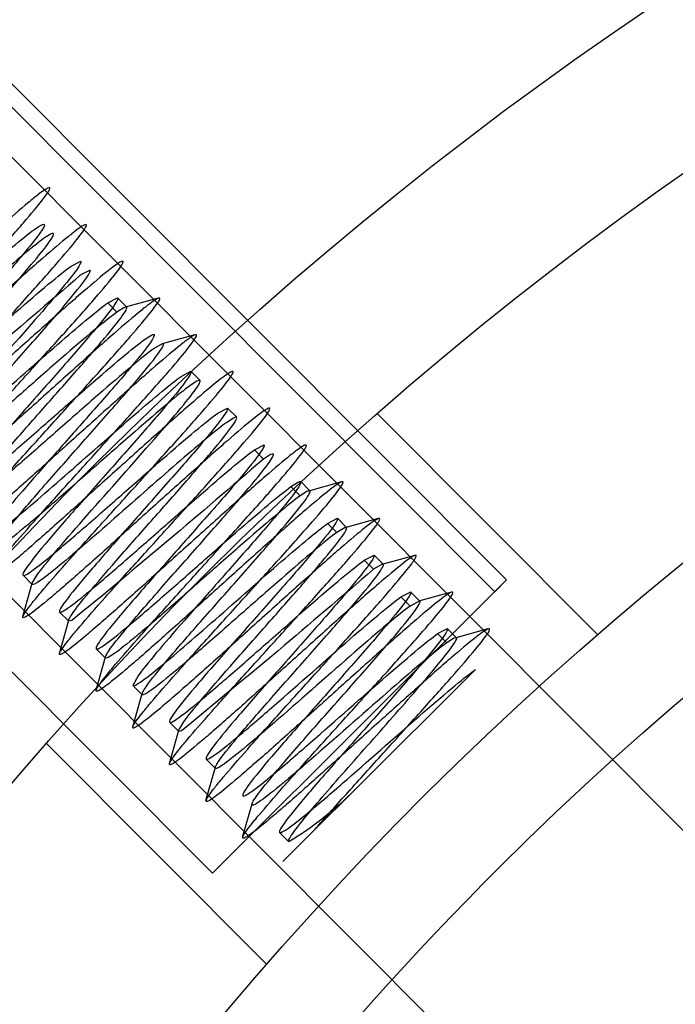
# Model space of a CAD drawing. Units: millimetres. Extents: x 49339 to 70905, y -14600 to 8320.
# Drawn here: x 61058 to 61078, y 64 to 94 of the extents above; entities that cross this region are included whole.
import ezdxf

# ---------------------------------------------------------------- set-up
doc = ezdxf.new("R2010")
doc.units = ezdxf.units.MM
doc.header["$LTSCALE"] = 500
doc.layers.add('Make2D', color=7, linetype='Continuous', true_color=0x000000)

msp = doc.modelspace()

# ---------------------------------------------------------------- linework, layer by layer
at = {"layer": 'Make2D', "color": 18, "lineweight": -3, "true_color": 0x000000}
for p, q in [((61047.3804, 103.0452), (61073.0718, 77.2797)), ((61047.0206, 102.6865), (61072.712, 76.921)), ((61064.0786, 68.3125), (61038.3872, 94.0779)), ((61055.4971, 92.6568), (61233.7227, -86.0824)), ((61059.1206, 87.8555), (61058.9147, 87.7227)), ((61059.1708, 87.8767), (61059.1206, 87.8555)), ((61059.2116, 87.875), (61059.1744, 87.8777)), ((61059.7554, 86.8796), (61060.0522, 87.0319)), ((61060.3351, 86.7537), (61060.0356, 86.5986)), ((61060.3382, 86.7495), (61060.3351, 86.7537)), ((61226.9778, -92.8079), (61048.7522, 85.9313)), ((61060.8763, 85.7555), (61061.176, 85.9103)), ((61061.1761, 85.9104), (61061.4562, 85.6295)), ((61061.4164, 85.6304), (61062.4294, 85.9118)), ((61061.1565, 85.4744), (61060.8763, 85.7555)), ((61061.3629, 85.6076), (61061.1565, 85.4744)), ((61061.4166, 85.6297), (61061.3629, 85.6076)), ((61062.5518, 84.5103), (61063.55, 84.7875)), ((61062.5392, 84.5075), (61062.2775, 84.3502)), ((61062.577, 84.5054), (61062.5392, 84.5075)), ((61063.1181, 83.5072), (61063.4178, 83.6622)), ((61063.4261, 83.6538), (61063.6989, 83.3803)), ((61063.6039, 83.3577), (61063.3987, 83.2258)), ((61063.659, 83.3803), (61063.6039, 83.3577)), ((61064.2387, 82.3834), (61064.5376, 82.5391)), ((61064.5376, 82.5392), (61064.8192, 82.2568)), ((61064.7251, 82.2342), (61064.5195, 82.1017)), ((61064.779, 82.2564), (61064.7251, 82.2342)), ((61069.1176, 82.3695), (61075.8588, 75.6089)), ((61065.3597, 81.2592), (61065.6586, 81.4149)), ((61065.6403, 80.9777), (61065.3597, 81.2592)), ((61065.8505, 81.1136), (61065.6403, 80.9777)), ((61065.9398, 81.1329), (61065.8505, 81.1136)), ((61065.9398, 81.1329), (61065.9145, 81.1378)), ((61066.7613, 79.8535), (61066.4807, 80.1349)), ((61066.7804, 80.2899), (61067.0619, 80.0076)), ((61067.024, 80.0105), (61068.0337, 80.2911)), ((61066.9701, 79.9877), (61066.7613, 79.8535)), ((61067.0241, 80.01), (61066.9701, 79.9877)), ((61067.6015, 79.0108), (61067.9003, 79.1667)), ((61067.8822, 78.7294), (61067.6015, 79.0108)), ((61067.9003, 79.1668), (61068.1723, 78.894)), ((61068.1412, 78.8853), (61069.1544, 79.1668)), ((61068.1416, 78.884), (61067.8822, 78.7294)), ((61068.182, 78.8769), (61068.1416, 78.884)), ((61068.18, 78.8863), (61068.1818, 78.8845)), ((61068.7225, 77.8866), (61069.0212, 78.0426)), ((61069.0213, 78.0426), (61069.3034, 77.7596)), ((61069.2654, 77.7621), (61070.275, 78.0425)), ((61069.003, 77.6053), (61068.7225, 77.8866)), ((61069.2655, 77.7619), (61069.003, 77.6053)), ((61069.2993, 77.7625), (61069.2655, 77.7619)), ((61069.3066, 77.7552), (61069.3045, 77.7584)), ((61058.5554, 77.151), (61058.2838, 77.4234)), ((61058.5633, 77.1792), (61058.7207, 77.4408)), ((61058.2765, 76.158), (61058.5633, 77.1792)), ((61058.5652, 77.1411), (61058.5605, 77.1459)), ((61058.5652, 77.1411), (61058.5633, 77.1792)), ((61073.0719, 77.2798), (61064.4385, 68.6686)), ((61072.712, 76.921), (61073.0719, 77.2798)), ((61069.8435, 76.7624), (61070.1424, 76.9182)), ((61070.1498, 76.9108), (61070.4242, 76.6356)), ((61070.3861, 76.6378), (61071.3956, 76.9182)), ((61070.1239, 76.4812), (61069.8435, 76.7624)), ((61070.4197, 76.6387), (61070.1239, 76.4812)), ((61070.4273, 76.6313), (61070.4241, 76.6356)), ((61059.6763, 76.0269), (61059.4047, 76.2992)), ((61059.3974, 75.0338), (61059.684, 76.0546)), ((61059.6862, 76.017), (61059.6817, 76.0215)), ((61059.6862, 76.017), (61059.6831, 76.0212)), ((61059.7763, 76.0361), (61059.6862, 76.017)), ((61070.9645, 75.6382), (61071.2635, 75.7938)), ((61071.2448, 75.3571), (61070.9645, 75.6382)), ((61071.2703, 75.7871), (61071.5445, 75.5121)), ((61071.5053, 75.5132), (61072.5163, 75.794)), ((61071.4529, 75.4913), (61071.2448, 75.3571)), ((61071.5054, 75.5131), (61071.4529, 75.4913)), ((61071.5387, 75.5142), (61071.5054, 75.5131)), ((61071.5468, 75.5065), (61071.5054, 75.5131)), ((61060.7972, 74.9027), (61060.5257, 75.1751)), ((61060.5182, 73.9094), (61060.8051, 74.9307)), ((61060.8071, 74.8928), (61060.8022, 74.8977)), ((61060.8023, 74.9023), (61060.8054, 74.9306)), ((61060.8071, 74.8928), (61060.8041, 74.8969)), ((61072.091, 74.5084), (61068.4304, 70.8583)), ((61072.0854, 74.514), (61072.1252, 74.5425)), ((61061.803, 74.3496), (61061.6466, 74.0509)), ((61061.6391, 72.7852), (61061.926, 73.8066)), ((61061.9181, 73.7786), (61061.6466, 74.0509)), ((61061.923, 73.7795), (61061.9263, 73.8065)), ((61061.928, 73.7687), (61061.9228, 73.7739)), ((61061.928, 73.7687), (61061.9251, 73.7728)), ((61063.0489, 72.6446), (61062.7675, 72.9268)), ((61063.047, 72.6825), (61063.2043, 72.9443)), ((61062.76, 71.6609), (61063.0469, 72.6825)), ((61063.0489, 72.6446), (61063.047, 72.6825)), ((61063.1354, 72.6634), (61063.0489, 72.6446)), ((61065.7415, 65.5207), (61059.0003, 72.2813)), ((61064.1656, 71.5247), (61063.8884, 71.8026)), ((61063.8808, 70.5366), (61064.1678, 71.5583)), ((61064.1669, 71.5245), (61064.1681, 71.5582)), ((61064.1698, 71.5204), (61064.1669, 71.5245)), ((61068.4304, 70.8583), (61067.1945, 69.6265)), ((61065.0017, 69.4123), (61065.2887, 70.4341)), ((61065.2907, 70.3963), (61065.2878, 70.4003)), ((61066.2282, 68.6645), (61067.1931, 69.628)), ((61066.4018, 69.282), (61066.1302, 69.5543)), ((61064.4385, 68.6686), (61064.0786, 68.3125))]:
    msp.add_line(p, q, dxfattribs=at)
at = {"layer": 'Make2D', "color": 18, "lineweight": -3, "true_color": 0x000000, "extrusion": (0, 0, -1)}
for centre, radius, start, end in [((-61141.2374, -0.0755), 203.2, 0.082437, 180.082437), ((-61141.2374, -0.0755), 136.525, 0.082437, 180.082437), ((-61141.2374, -0.0755), 127, 0.082437, 180.082437), ((-61141.2374, -0.0755), 109.5375, 45.082437, 225.082437), ((-61141.2374, -0.0755), 114.3, 0.082437, 90.082437), ((-61141.2374, -0.0755), 100.0125, 45.082437, 225.082437), ((-61141.2374, -0.0755), 96.8375, 45.082437, 135.082437), ((-60867.7507, 308.9108), 293.9323, 229.142429, 230.637672), ((-60867.7178, 309.8906), 302.6126, 229.152671, 230.604637), ((-61141.2374, -0.0755), 109.5375, 225.082437, 45.082437), ((-60864.8003, 314.1098), 312.463, 229.19202, 230.598757), ((-61061.1815, 77.9894), 10.1686, 224.53073, 239.03267), ((-61141.2374, -0.0755), 100.0125, 225.082437, 45.082437), ((-61141.2374, -0.0755), 96.8375, 18.6165, 45.082437)]:
    msp.add_arc(centre, radius, start, end, dxfattribs=at)
at = {"layer": 'Make2D', "color": 18, "lineweight": -3, "true_color": 0x000000}
for points, knots in [([(61059.0691, 89.2747), (61059.044, 89.2678), (61058.9639, 89.2258), (61058.7549, 89.0751), (61058.3464, 88.7466), (61057.7849, 88.2654), (61057.0959, 87.6572), (61056.3461, 86.9885), (61055.5428, 86.2662), (61054.7249, 85.5296), (61053.9371, 84.8229), (61053.0288, 84.0155), (61052.1738, 83.2813), (61051.6416, 82.8688), (61051.5401, 82.8465), (61051.5526, 82.8984)], [13.0993074, 13.0993074, 13.0993074, 13.0993074, 13.12213522, 13.14688416, 13.17163449, 13.22116986, 13.24591579, 13.27067052, 13.32020343, 13.34494801, 13.36970739, 13.41923603, 13.46874489, 13.51826788, 13.56778273, 13.56778273, 13.56778273, 13.56778273]), ([(61052.6746, 81.7783), (61052.6893, 81.83), (61052.8343, 82.0508), (61053.3972, 82.728), (61054.2567, 83.7031), (61055.3019, 84.8636), (61056.4196, 86.0963), (61057.467, 87.2588), (61058.3454, 88.253), (61058.8302, 88.8348), (61059.0497, 89.1325), (61059.1197, 89.2631), (61059.0984, 89.2827), (61059.0691, 89.2747)], [12.63005746, 12.63005746, 12.63005746, 12.63005746, 12.67646893, 12.72598789, 12.77550051, 12.82502564, 12.87453259, 12.92406294, 12.97356551, 13.02309954, 13.04785263, 13.07259946, 13.0993074, 13.0993074, 13.0993074, 13.0993074]), ([(61060.1905, 88.1509), (61060.1673, 88.1445), (61060.092, 88.1059), (61059.8954, 87.966), (61059.4949, 87.6456), (61058.9405, 87.1714), (61058.2569, 86.5687), (61057.5106, 85.9034), (61056.709, 85.1828), (61055.891, 84.4461), (61055.0995, 83.7357), (61054.3722, 83.0891), (61053.7498, 82.5475), (61053.2316, 82.1096), (61052.7756, 81.7533), (61052.6646, 81.7215), (61052.6724, 81.7687)], [12.16021267, 12.16021267, 12.16021267, 12.16021267, 12.18130338, 12.20605371, 12.23080265, 12.2803384, 12.30508524, 12.32983833, 12.37937236, 12.4041172, 12.42887493, 12.47840528, 12.50314996, 12.52791223, 12.57743736, 12.62694998, 12.62694998, 12.62694998, 12.62694998]), ([(61052.6792, 83.0441), (61052.7018, 83.0212), (61052.7923, 83.0658), (61053.2779, 83.411), (61053.8851, 83.9228), (61054.9838, 84.8781), (61055.3792, 85.2255), (61056.172, 85.9224), (61056.5676, 86.2701), (61057.6767, 87.2356), (61058.2955, 87.7593), (61058.6344, 88.0038)], [5.2253906, 5.2253906, 5.2253906, 5.2253906, 5.3795428, 5.3795428, 5.6959929, 5.6959929, 5.854218, 5.854218, 6.012443, 6.012443, 6.3288931, 6.3288931, 6.3288931, 6.3288931]), ([(61058.6344, 88.0038), (61058.9734, 88.2482), (61059.0289, 88.2102), (61058.6787, 87.7211), (61058.4953, 87.4916), (61058.0203, 86.9247), (61057.7292, 86.5877), (61056.7703, 85.4918), (61056.0159, 84.6464), (61054.7251, 83.1727), (61054.1989, 82.5547), (61053.8276, 82.0433), (61053.7763, 81.9442), (61053.8001, 81.92)], [6.3288931, 6.3288931, 6.3288931, 6.3288931, 6.645342, 6.645342, 6.8035664, 6.8035664, 6.9617908, 6.9617908, 7.2782396, 7.2782396, 7.5946884, 7.5946884, 7.7569618, 7.7569618, 7.7569618, 7.7569618]), ([(61053.7954, 80.6541), (61053.8095, 80.7036), (61053.9472, 80.9158), (61054.4911, 81.5724), (61055.3414, 82.5385), (61056.3811, 83.6933), (61057.4995, 84.9269), (61058.552, 86.0945), (61059.4388, 87.0971), (61060.0332, 87.8078), (61060.2507, 88.1263), (61060.2218, 88.1595), (61060.1905, 88.1509)], [11.69106093, 11.69106093, 11.69106093, 11.69106093, 11.73563848, 11.78515514, 11.83466999, 11.88419298, 11.93370184, 11.98323048, 12.03273443, 12.08226735, 12.13176801, 12.16021267, 12.16021267, 12.16021267, 12.16021267]), ([(61058.9147, 87.7227), (61058.5757, 87.4782), (61057.9565, 86.954), (61056.8477, 85.9883), (61056.4522, 85.6405), (61055.6597, 84.9436), (61055.2642, 84.5959), (61054.5326, 83.9595), (61054.1946, 83.6691), (61053.6257, 83.1954), (61053.3959, 83.0127), (61053.0739, 82.7836), (61052.9834, 82.7389), (61052.9607, 82.7618)], [1.2599419, 1.2599419, 1.2599419, 1.2599419, 1.5763869, 1.5763869, 1.7346094, 1.7346094, 1.8928319, 1.8928319, 2.0510544, 2.0510544, 2.2092768, 2.2092768, 2.3634404, 2.3634404, 2.3634404, 2.3634404]), ([(61054.2369, 81.9375), (61054.4825, 82.2755), (61055.0084, 82.8932), (61056.2979, 84.3657), (61057.0529, 85.212), (61058.3308, 86.6731), (61058.8452, 87.2796), (61059.1896, 87.762), (61059.2344, 87.8522), (61059.2116, 87.875)], [-0.0058714, -0.0058714, -0.0058714, -0.0058714, 0.3105819, 0.3105819, 0.6270353, 0.6270353, 0.9434886, 0.9434886, 1.0976688, 1.0976688, 1.0976688, 1.0976688]), ([(61061.3112, 87.0266), (61061.29, 87.0207), (61061.2198, 86.9858), (61061.0349, 86.8561), (61060.6426, 86.5438), (61060.0954, 86.0768), (61059.4175, 85.4798), (61058.6749, 84.8182), (61057.8747, 84.099), (61057.0577, 83.3631), (61056.2624, 82.6491), (61055.5315, 81.9988), (61054.9029, 81.4511), (61054.3769, 81.0054), (61053.9103, 80.6386), (61053.7836, 80.595), (61053.7939, 80.6486), (61053.7954, 80.6541)], [11.22122636, 11.22122636, 11.22122636, 11.22122636, 11.24047141, 11.26522324, 11.28997094, 11.33950681, 11.36425475, 11.38900626, 11.43854114, 11.4632865, 11.48804256, 11.53757442, 11.56231894, 11.58707963, 11.63660677, 11.68611726, 11.69106093, 11.69106093, 11.69106093, 11.69106093]), ([(61053.8001, 81.92), (61053.8228, 81.897), (61053.9133, 81.9418), (61054.2355, 82.1708), (61054.4653, 82.3534), (61055.0343, 82.827), (61055.3724, 83.1173), (61056.1042, 83.7536), (61056.4998, 84.1011), (61057.2925, 84.7979), (61057.6881, 85.1457), (61058.797, 86.111), (61059.4164, 86.6351), (61059.7554, 86.8796)], [7.7569618, 7.7569618, 7.7569618, 7.7569618, 7.9111373, 7.9111373, 8.0693617, 8.0693617, 8.2275861, 8.2275861, 8.3858105, 8.3858105, 8.5440349, 8.5440349, 8.8604837, 8.8604837, 8.8604837, 8.8604837]), ([(61054.9163, 79.53), (61054.9297, 79.5773), (61055.06, 79.7805), (61055.5863, 80.4184), (61056.4262, 81.374), (61057.4619, 82.5248), (61058.5783, 83.7563), (61059.4609, 84.7348), (61060.082, 85.433), (61060.6325, 86.0608), (61061.1377, 86.6629), (61061.3708, 86.9984), (61061.3446, 87.0358), (61061.3112, 87.0266)], [10.75211211, 10.75211211, 10.75211211, 10.75211211, 10.79480799, 10.84432239, 10.89383951, 10.94336028, 10.99287119, 11.04239793, 11.06715895, 11.09190348, 11.14143506, 11.19093669, 11.22122636, 11.22122636, 11.22122636, 11.22122636]), ([(61060.0522, 87.0319), (61060.0751, 87.0092), (61060.0302, 86.919), (61059.6857, 86.4367), (61059.1712, 85.8303), (61057.8931, 84.3693), (61057.1381, 83.5231), (61055.8487, 82.0505), (61055.3229, 81.4327), (61055.0776, 81.0944)], [9.0227613, 9.0227613, 9.0227613, 9.0227613, 9.1769459, 9.1769459, 9.4934081, 9.4934081, 9.8098704, 9.8098704, 10.1263326, 10.1263326, 10.1263326, 10.1263326]), ([(61055.2007, 80.5518), (61055.2166, 80.6068), (61055.2838, 80.713), (61055.5524, 81.0728), (61055.7917, 81.3641), (61056.3902, 82.0665), (61056.7491, 82.4772), (61057.5127, 83.3442), (61057.9169, 83.8001), (61058.6879, 84.6746), (61059.0542, 85.0927), (61059.6736, 85.816), (61059.9263, 86.1208), (61060.2643, 86.5634), (61060.3494, 86.701), (61060.3391, 86.7482), (61060.3375, 86.7514), (61060.3351, 86.7537)], [7.4775567, 7.4775567, 7.4775567, 7.4775567, 7.6106515, 7.6106515, 7.7891604, 7.7891604, 7.9676693, 7.9676693, 8.1461783, 8.1461783, 8.3246872, 8.3246872, 8.5031961, 8.5031961, 8.6817051, 8.6817051, 8.6979406, 8.6979406, 8.6979406, 8.6979406]), ([(61062.4321, 85.9024), (61062.4129, 85.8971), (61062.3478, 85.8656), (61062.1742, 85.7458), (61061.7899, 85.4416), (61061.2499, 84.9818), (61060.578, 84.3908), (61059.8402, 83.7338), (61059.0405, 83.0152), (61058.2234, 82.2793), (61057.4274, 81.5644), (61056.6894, 80.9074), (61056.0568, 80.3554), (61055.5223, 79.9014), (61055.046, 79.5246), (61054.9064, 79.4698), (61054.9142, 79.5224), (61054.9163, 79.53)], [10.28226262, 10.28226262, 10.28226262, 10.28226262, 10.29963932, 10.32439273, 10.34913937, 10.39867508, 10.42342428, 10.44817432, 10.4977098, 10.52245589, 10.54721028, 10.59674344, 10.62148805, 10.64624711, 10.6957761, 10.74528457, 10.75211211, 10.75211211, 10.75211211, 10.75211211]), ([(61061.176, 85.9103), (61061.1785, 85.908), (61061.1801, 85.9048), (61061.1904, 85.8575), (61061.1053, 85.72), (61060.7671, 85.2775), (61060.5143, 84.9729), (61059.8947, 84.2499), (61059.5282, 83.8319), (61058.7568, 82.9578), (61058.3525, 82.5021), (61057.5886, 81.6353), (61057.2296, 81.2247), (61056.6308, 80.5225), (61056.3915, 80.2313), (61056.0838, 79.819), (61056.0155, 79.6982), (61056.0419, 79.6717)], [1.4279775, 1.4279775, 1.4279775, 1.4279775, 1.4442131, 1.4442131, 1.6227234, 1.6227234, 1.8012337, 1.8012337, 1.9797439, 1.9797439, 2.1582542, 2.1582542, 2.3367645, 2.3367645, 2.5152748, 2.5152748, 2.6937851, 2.6937851, 2.6937851, 2.6937851]), ([(61056.0372, 78.4054), (61056.05, 78.4509), (61056.1726, 78.6451), (61056.6813, 79.2639), (61057.5102, 80.2085), (61058.5436, 81.3573), (61059.6577, 82.5864), (61060.7208, 83.7647), (61061.6225, 84.7819), (61062.2426, 85.5185), (61062.4906, 85.8704), (61062.4675, 85.9122), (61062.4321, 85.9024)], [9.81296093, 9.81296093, 9.81296093, 9.81296093, 9.85397746, 9.90348965, 9.95300906, 10.00252755, 10.05204061, 10.10156532, 10.15107264, 10.20060267, 10.2501055, 10.28226262, 10.28226262, 10.28226262, 10.28226262]), ([(61054.921, 80.7958), (61054.962, 80.7547), (61055.2336, 80.9438), (61056.1371, 81.6816), (61056.766, 82.2272), (61058.1206, 83.4152), (61058.8418, 84.053), (61060.0739, 85.1187), (61060.5807, 85.5425), (61060.8763, 85.7555)], [0.1622536, 0.1622536, 0.1622536, 0.1622536, 0.4381159, 0.4381159, 0.7139782, 0.7139782, 0.9898406, 0.9898406, 1.2657028, 1.2657028, 1.2657028, 1.2657028]), ([(61056.3209, 79.427), (61056.3338, 79.4744), (61056.3859, 79.5609), (61056.7227, 80.0248), (61057.2476, 80.6416), (61058.2162, 81.7478), (61058.5664, 82.1437), (61059.2647, 82.9336), (61059.6128, 83.3275), (61060.2521, 84.0585), (61060.5429, 84.3952), (61061.0176, 84.9621), (61061.2017, 85.1924), (61061.4636, 85.5592), (61061.4966, 85.6508), (61061.4166, 85.6297)], [4.9458511, 4.9458511, 4.9458511, 4.9458511, 5.0629322, 5.0629322, 5.3793739, 5.3793739, 5.5375947, 5.5375947, 5.6958155, 5.6958155, 5.8540364, 5.8540364, 6.0122572, 6.0122572, 6.2112286, 6.2112286, 6.2112286, 6.2112286]), ([(61061.1565, 85.4744), (61060.8168, 85.2292), (61060.1981, 84.7055), (61059.0904, 83.7408), (61058.6937, 83.3919), (61057.9017, 82.6954), (61057.5072, 82.3486), (61056.7742, 81.711), (61056.4363, 81.4207), (61055.8686, 80.9479), (61055.6377, 80.7643), (61055.3159, 80.5355), (61055.2253, 80.4906), (61055.2026, 80.5135)], [6.3286989, 6.3286989, 6.3286989, 6.3286989, 6.6451383, 6.6451383, 6.8033579, 6.8033579, 6.9615776, 6.9615776, 7.1197973, 7.1197973, 7.278017, 7.278017, 7.432237, 7.432237, 7.432237, 7.432237]), ([(61063.5526, 84.7781), (61063.5355, 84.7733), (61063.4751, 84.7451), (61063.3125, 84.6346), (61062.938, 84.3401), (61062.4027, 83.8852), (61061.7387, 83.3019), (61061.0035, 82.6476), (61060.2064, 81.9316), (61059.3887, 81.1951), (61058.5897, 80.4773), (61057.8507, 79.8189), (61057.2102, 79.2593), (61056.6689, 78.7983), (61056.2804, 78.4896), (61056.0749, 78.3636), (61056.0313, 78.3664), (61056.0345, 78.396), (61056.0372, 78.4054)], [9.34330915, 9.34330915, 9.34330915, 9.34330915, 9.35880712, 9.38356217, 9.40830794, 9.45784321, 9.48259383, 9.50734251, 9.55687831, 9.58162535, 9.60637812, 9.65591234, 9.68065727, 9.70541466, 9.75494533, 9.77968996, 9.80445192, 9.81296093, 9.81296093, 9.81296093, 9.81296093]), ([(61057.1581, 77.2814), (61057.1703, 77.3247), (61057.286, 77.5106), (61057.7765, 78.1097), (61058.5967, 79.0458), (61059.6239, 80.1882), (61060.7371, 81.4164), (61061.8045, 82.5991), (61062.7145, 83.6246), (61063.3459, 84.3724), (61063.6103, 84.742), (61063.5903, 84.7885), (61063.5526, 84.7781)], [8.87395156, 8.87395156, 8.87395156, 8.87395156, 8.91314686, 8.96265693, 9.0121786, 9.0616948, 9.1112101, 9.16073266, 9.21024192, 9.25977019, 9.30927445, 9.34330915, 9.34330915, 9.34330915, 9.34330915]), ([(61061.9972, 84.6313), (61062.3368, 84.8764), (61062.3904, 84.8368), (61062.0425, 84.3497), (61061.8586, 84.1195), (61061.3841, 83.553), (61061.0933, 83.2164), (61060.4544, 82.4859), (61060.1064, 82.0922), (61059.4083, 81.3027), (61059.0582, 80.9069), (61058.09, 79.8013), (61057.5652, 79.1847), (61057.3194, 78.8461)], [3.7973257, 3.7973257, 3.7973257, 3.7973257, 4.1137724, 4.1137724, 4.2719958, 4.2719958, 4.4302192, 4.4302192, 4.5884426, 4.5884426, 4.7466659, 4.7466659, 5.0631127, 5.0631127, 5.0631127, 5.0631127]), ([(61056.0419, 79.6717), (61056.0646, 79.6488), (61056.1553, 79.6937), (61056.4772, 79.9225), (61056.7082, 80.106), (61057.276, 80.5786), (61057.614, 80.8689), (61058.3472, 81.5063), (61058.7417, 81.8529), (61059.534, 82.5493), (61059.9308, 82.8982), (61061.0386, 83.8625), (61061.6574, 84.3862), (61061.9972, 84.6313)], [2.6937314, 2.6937314, 2.6937314, 2.6937314, 2.8479671, 2.8479671, 3.0061935, 3.0061935, 3.16442, 3.16442, 3.3226464, 3.3226464, 3.4808728, 3.4808728, 3.7973257, 3.7973257, 3.7973257, 3.7973257]), ([(61062.2775, 84.3502), (61061.9384, 84.1055), (61061.3193, 83.5816), (61060.2108, 82.6162), (61059.8144, 82.2676), (61059.0219, 81.5707), (61058.627, 81.2236), (61057.8955, 80.5873), (61057.5571, 80.2966), (61056.9893, 79.8237), (61056.759, 79.6407), (61056.4368, 79.4116), (61056.3461, 79.3666), (61056.3234, 79.3894)], [3.7971656, 3.7971656, 3.7971656, 3.7971656, 4.1136072, 4.1136072, 4.2718281, 4.2718281, 4.4300489, 4.4300489, 4.5882697, 4.5882697, 4.7464906, 4.7464906, 4.9006764, 4.9006764, 4.9006764, 4.9006764]), ([(61057.4414, 78.2693), (61057.4246, 78.3022), (61057.4938, 78.421), (61057.7951, 78.8237), (61058.0344, 79.1149), (61058.6331, 79.8172), (61058.992, 80.2279), (61059.7555, 81.095), (61060.1597, 81.5509), (61060.9305, 82.4256), (61061.2968, 82.8438), (61061.916, 83.5673), (61062.1685, 83.8721), (61062.5063, 84.3148), (61062.5914, 84.4525), (61062.581, 84.4998), (61062.5794, 84.503), (61062.577, 84.5054)], [2.3771716, 2.3771716, 2.3771716, 2.3771716, 2.5477069, 2.5477069, 2.726201, 2.726201, 2.9046951, 2.9046951, 3.0831892, 3.0831892, 3.2616833, 3.2616833, 3.4401774, 3.4401774, 3.6186715, 3.6186715, 3.6349057, 3.6349057, 3.6349057, 3.6349057]), ([(61064.6742, 83.6545), (61064.659, 83.6503), (61064.5666, 83.6084), (61064.2183, 83.3509), (61063.5571, 82.7899), (61062.8985, 82.2121), (61062.1668, 81.5614), (61061.3739, 80.8494), (61060.5544, 80.1113), (61059.7542, 79.3921), (61059.0106, 78.7294), (61058.3636, 78.1632), (61057.8157, 77.6955), (61057.4187, 77.3785), (61057.2036, 77.2429), (61057.1532, 77.2403), (61057.1549, 77.27), (61057.1581, 77.2814)], [8.40429436, 8.40429436, 8.40429436, 8.40429436, 8.4179748, 8.46747665, 8.51701122, 8.54176336, 8.56651083, 8.61604669, 8.64079487, 8.66554608, 8.7150811, 8.73982659, 8.76458231, 8.81411445, 8.83885897, 8.86361934, 8.87395156, 8.87395156, 8.87395156, 8.87395156]), ([(61057.1629, 78.5475), (61057.2043, 78.506), (61057.476, 78.695), (61058.3796, 79.4326), (61059.0084, 79.9783), (61060.3629, 81.1665), (61061.0839, 81.8044), (61062.3158, 82.8704), (61062.8225, 83.2943), (61063.1181, 83.5072)], [0.1622576, 0.1622576, 0.1622576, 0.1622576, 0.4381253, 0.4381253, 0.7139929, 0.7139929, 0.9898606, 0.9898606, 1.2657282, 1.2657282, 1.2657282, 1.2657282]), ([(61063.4178, 83.6622), (61063.4202, 83.6598), (61063.4218, 83.6566), (61063.4321, 83.6094), (61063.3468, 83.4719), (61063.0085, 83.0297), (61062.7556, 82.7252), (61062.1358, 82.0024), (61061.7692, 81.5845), (61060.9977, 80.7105), (61060.5933, 80.2548), (61059.8294, 79.3881), (61059.4703, 78.9775), (61058.8717, 78.2752), (61058.6325, 77.9838), (61058.3251, 77.5712), (61058.2571, 77.4502), (61058.2838, 77.4234)], [1.427997, 1.427997, 1.427997, 1.427997, 1.444232, 1.444232, 1.6227358, 1.6227358, 1.8012395, 1.8012395, 1.9797433, 1.9797433, 2.1582471, 2.1582471, 2.3367509, 2.3367509, 2.5152547, 2.5152547, 2.6937584, 2.6937584, 2.6937584, 2.6937584]), ([(61058.279, 76.1573), (61058.2906, 76.1985), (61058.3686, 76.3256), (61058.616, 76.6415), (61059.0065, 77.1096), (61059.6824, 77.8822), (61060.705, 79.02), (61061.816, 80.246), (61062.8883, 81.4335), (61063.8059, 82.4666), (61064.4492, 83.2263), (61064.7291, 83.6128), (61064.7139, 83.6656), (61064.6742, 83.6545)], [7.93500821, 7.93500821, 7.93500821, 7.93500821, 7.97231617, 7.99706106, 8.02182425, 8.0713481, 8.12086205, 8.17037963, 8.21989995, 8.26941128, 8.31893763, 8.36844352, 8.40429436, 8.40429436, 8.40429436, 8.40429436]), ([(61063.3987, 83.2258), (61063.0607, 82.9821), (61062.4404, 82.4571), (61061.3328, 81.4926), (61060.9371, 81.1447), (61060.1431, 80.4465), (61059.7491, 80.1001), (61059.017, 79.4635), (61058.6778, 79.172), (61058.1104, 78.6996), (61057.8802, 78.5167), (61057.5578, 78.2874), (61057.4671, 78.2424), (61057.4443, 78.2653)], [1.2658074, 1.2658074, 1.2658074, 1.2658074, 1.5822272, 1.5822272, 1.7404371, 1.7404371, 1.898647, 1.898647, 2.0568568, 2.0568568, 2.2150667, 2.2150667, 2.3692471, 2.3692471, 2.3692471, 2.3692471]), ([(61058.7207, 77.4408), (61058.9661, 77.7789), (61059.4922, 78.3965), (61060.782, 79.8687), (61061.5372, 80.7147), (61062.8155, 82.1755), (61063.33, 82.7819), (61063.7071, 83.3102), (61063.7394, 83.4013), (61063.659, 83.3803)], [0.000001, 0.000001, 0.000001, 0.000001, 0.3164526, 0.3164526, 0.6329043, 0.6329043, 0.9493559, 0.9493559, 1.1482637, 1.1482637, 1.1482637, 1.1482637]), ([(61065.7948, 82.5302), (61065.7817, 82.5265), (61065.695, 82.4888), (61065.3633, 82.2463), (61064.7099, 81.6932), (61064.059, 81.123), (61063.3299, 80.475), (61062.5396, 79.7655), (61061.7221, 79.0293), (61060.9188, 78.3071), (61060.1691, 77.6385), (61059.5193, 77.0693), (61058.9618, 76.5922), (61058.5575, 76.2679), (61058.3332, 76.123), (61058.2753, 76.1144), (61058.2753, 76.1438), (61058.279, 76.1573)], [7.46535025, 7.46535025, 7.46535025, 7.46535025, 7.47714239, 7.52664549, 7.5761791, 7.60093284, 7.62567929, 7.67521493, 7.69996441, 7.72471416, 7.77424972, 7.79899599, 7.82375006, 7.87328344, 7.8980281, 7.92278682, 7.93500821, 7.93500821, 7.93500821, 7.93500821]), ([(61064.5376, 82.5391), (61064.54, 82.5368), (61064.5416, 82.5336), (61064.5516, 82.4866), (61064.4663, 82.3492), (61064.1278, 81.9071), (61063.875, 81.6026), (61063.2552, 80.8796), (61062.8888, 80.4617), (61062.1175, 79.5874), (61061.7133, 79.1316), (61060.9496, 78.2646), (61060.5908, 77.8539), (61059.9924, 77.1513), (61059.7533, 76.8598), (61059.446, 76.4471), (61059.378, 76.326), (61059.4047, 76.2992)], [3.9594909, 3.9594909, 3.9594909, 3.9594909, 3.9757265, 3.9757265, 4.1542344, 4.1542344, 4.3327423, 4.3327423, 4.5112502, 4.5112502, 4.6897581, 4.6897581, 4.868266, 4.868266, 5.0467739, 5.0467739, 5.2252818, 5.2252818, 5.2252818, 5.2252818]), ([(61059.3999, 75.0331), (61059.4108, 75.0722), (61059.4838, 75.1928), (61059.7182, 75.4944), (61060.1013, 75.9551), (61060.769, 76.7195), (61061.7862, 77.8519), (61062.8948, 79.0755), (61063.9722, 80.268), (61064.897, 81.3084), (61065.5522, 82.08), (61065.8483, 82.484), (61065.8367, 82.5419), (61065.7948, 82.5302)], [6.99598371, 6.99598371, 6.99598371, 6.99598371, 7.03148538, 7.05622996, 7.08099161, 7.13051756, 7.18002932, 7.22954918, 7.27906722, 7.32858072, 7.37810501, 7.4276127, 7.46535025, 7.46535025, 7.46535025, 7.46535025]), ([(61058.2838, 77.4234), (61058.3066, 77.4005), (61058.3973, 77.4454), (61058.7198, 77.6747), (61058.95, 77.8577), (61059.5174, 78.33), (61059.8567, 78.6214), (61060.5888, 79.258), (61060.9828, 79.6043), (61061.777, 80.3025), (61062.1727, 80.6504), (61063.2803, 81.6147), (61063.9007, 82.1397), (61064.2387, 82.3834)], [2.6937181, 2.6937181, 2.6937181, 2.6937181, 2.8479097, 2.8479097, 3.0061278, 3.0061278, 3.164346, 3.164346, 3.3225641, 3.3225641, 3.4807823, 3.4807823, 3.7972186, 3.7972186, 3.7972186, 3.7972186]), ([(61059.6816, 76.025), (61059.6719, 76.059), (61059.7247, 76.1553), (61060.0852, 76.6521), (61060.6114, 77.2702), (61061.5788, 78.3749), (61061.9287, 78.7705), (61062.6271, 79.5604), (61062.9754, 79.9545), (61063.6151, 80.6859), (61063.9063, 81.023), (61064.3807, 81.5896), (61064.5647, 81.8198), (61064.8271, 82.1869), (61064.8593, 82.2777), (61064.779, 82.2564)], [7.4460999, 7.4460999, 7.4460999, 7.4460999, 7.5940456, 7.5940456, 7.9104424, 7.9104424, 8.0686408, 8.0686408, 8.2268392, 8.2268392, 8.3850376, 8.3850376, 8.543236, 8.543236, 8.7421666, 8.7421666, 8.7421666, 8.7421666]), ([(61064.5195, 82.1017), (61064.2237, 81.889), (61063.7166, 81.4655), (61062.484, 80.4003), (61061.7627, 79.7627), (61060.408, 78.5747), (61059.7792, 78.0289), (61058.8764, 77.2905), (61058.6054, 77.1009), (61058.5652, 77.1411)], [8.8596328, 8.8596328, 8.8596328, 8.8596328, 9.135467, 9.135467, 9.4113011, 9.4113011, 9.6871353, 9.6871353, 9.9629695, 9.9629695, 9.9629695, 9.9629695]), ([(61066.9146, 81.4054), (61066.9038, 81.4023), (61066.8568, 81.383), (61066.7249, 81.2986), (61066.3763, 81.0299), (61065.7379, 80.4916), (61064.6927, 79.568), (61063.7048, 78.6811), (61062.8889, 77.9465), (61062.0817, 77.2205), (61061.3307, 76.5504), (61060.6739, 75.9743), (61060.1094, 75.4903), (61059.6972, 75.158), (61059.4631, 75.0034), (61059.3975, 74.9887), (61059.3956, 75.0176), (61059.3999, 75.0331)], [6.52652433, 6.52652433, 6.52652433, 6.52652433, 6.53630989, 6.56106994, 6.58581446, 6.63534687, 6.68484789, 6.73438304, 6.75913395, 6.78388238, 6.83341821, 6.85816546, 6.88291792, 6.93245231, 6.95719734, 6.98195439, 6.99598371, 6.99598371, 6.99598371, 6.99598371]), ([(61065.6586, 81.4149), (61065.661, 81.4126), (61065.6626, 81.4094), (61065.6726, 81.3624), (61065.5873, 81.225), (61065.2488, 80.7829), (61064.996, 80.4784), (61064.3762, 79.7554), (61064.0097, 79.3375), (61063.2385, 78.4632), (61062.8343, 78.0074), (61062.0706, 77.1404), (61061.7117, 76.7297), (61061.1134, 76.0271), (61060.8743, 75.7356), (61060.567, 75.3229), (61060.499, 75.2018), (61060.5257, 75.1751)], [6.4910743, 6.4910743, 6.4910743, 6.4910743, 6.5073104, 6.5073104, 6.6858243, 6.6858243, 6.8643381, 6.8643381, 7.042852, 7.042852, 7.2213659, 7.2213659, 7.3998798, 7.3998798, 7.5783936, 7.5783936, 7.7569075, 7.7569075, 7.7569075, 7.7569075]), ([(61060.5208, 73.9087), (61060.5311, 73.9459), (61060.5993, 74.0605), (61060.8209, 74.3476), (61061.1966, 74.8009), (61061.8541, 75.5551), (61062.8679, 76.6842), (61063.9753, 77.9068), (61065.0551, 79.1016), (61065.9876, 80.1497), (61066.6545, 80.933), (61066.9681, 81.3559), (61066.9588, 81.4177), (61066.9146, 81.4054)], [6.05692412, 6.05692412, 6.05692412, 6.05692412, 6.09065447, 6.115399, 6.14015904, 6.18968694, 6.2391966, 6.28871871, 6.33823447, 6.38775022, 6.43727233, 6.48678199, 6.52652433, 6.52652433, 6.52652433, 6.52652433]), ([(61059.4047, 76.2992), (61059.4274, 76.2763), (61059.5181, 76.3211), (61059.8402, 76.5501), (61060.0712, 76.7337), (61060.639, 77.2063), (61060.9767, 77.4964), (61061.7102, 78.1342), (61062.1048, 78.4809), (61062.8978, 79.1782), (61063.2932, 79.5258), (61064.4013, 80.4905), (61065.0217, 81.0156), (61065.3597, 81.2592)], [5.2251833, 5.2251833, 5.2251833, 5.2251833, 5.3794548, 5.3794548, 5.5376784, 5.5376784, 5.695902, 5.695902, 5.8541257, 5.8541257, 6.0123493, 6.0123493, 6.3287965, 6.3287965, 6.3287965, 6.3287965]), ([(61060.8054, 74.9306), (61060.8213, 74.9854), (61060.8886, 75.0916), (61061.1577, 75.4514), (61061.3971, 75.7426), (61061.9957, 76.4449), (61062.3546, 76.8555), (61063.1182, 77.7227), (61063.5223, 78.1786), (61064.2932, 79.0532), (61064.6594, 79.4714), (61065.2786, 80.1949), (61065.5312, 80.4997), (61065.8691, 80.9424), (61065.9541, 81.0801), (61065.9438, 81.1274), (61065.9422, 81.1305), (61065.9398, 81.1329)], [4.9457063, 4.9457063, 4.9457063, 4.9457063, 5.0790201, 5.0790201, 5.2575113, 5.2575113, 5.4360025, 5.4360025, 5.6144937, 5.6144937, 5.7929849, 5.7929849, 5.9714761, 5.9714761, 6.1499673, 6.1499673, 6.1662013, 6.1662013, 6.1662013, 6.1662013]), ([(61068.0364, 80.2817), (61068.0274, 80.2791), (61067.9512, 80.249), (61067.6503, 80.0343), (61066.8912, 79.3955), (61065.8572, 78.4828), (61064.8688, 77.5958), (61064.0557, 76.8637), (61063.2463, 76.1355), (61062.4924, 75.4625), (61061.829, 74.88), (61061.2567, 74.3882), (61060.837, 74.0484), (61060.5936, 73.8845), (61060.5199, 73.8629), (61060.516, 73.8913), (61060.5208, 73.9087)], [5.58737718, 5.58737718, 5.58737718, 5.58737718, 5.59547732, 5.64498356, 5.69451454, 5.74401662, 5.79355102, 5.81830347, 5.84305073, 5.89258656, 5.91733498, 5.9420859, 5.99162105, 6.01636668, 6.04112206, 6.05692412, 6.05692412, 6.05692412, 6.05692412]), ([(61060.5257, 75.1751), (61060.5483, 75.1521), (61060.639, 75.197), (61060.9613, 75.4261), (61061.192, 75.6094), (61061.7596, 76.0819), (61062.0979, 76.3724), (61062.8304, 77.0093), (61063.2257, 77.3567), (61064.0186, 78.0537), (61064.4146, 78.4019), (61065.5212, 79.3652), (61066.1415, 79.89), (61066.4807, 80.1349)], [7.756838, 7.756838, 7.756838, 7.756838, 7.9111212, 7.9111212, 8.0693536, 8.0693536, 8.2275861, 8.2275861, 8.3858186, 8.3858186, 8.544051, 8.544051, 8.860516, 8.860516, 8.860516, 8.860516]), ([(61061.6416, 72.7845), (61061.6514, 72.8195), (61061.7147, 72.9277), (61061.9242, 73.2016), (61062.2918, 73.6468), (61062.9413, 74.3931), (61063.9487, 75.5157), (61065.0539, 76.736), (61066.1386, 77.9358), (61067.0776, 78.9903), (61067.7562, 79.7851), (61068.0862, 80.2261), (61068.0825, 80.2947), (61068.0364, 80.2817)], [5.11791855, 5.11791855, 5.11791855, 5.11791855, 5.14982344, 5.17456815, 5.19932654, 5.24885623, 5.29836393, 5.34788821, 5.39740172, 5.44691976, 5.49643962, 5.54595138, 5.58737718, 5.58737718, 5.58737718, 5.58737718]), ([(61066.4807, 80.1349), (61066.82, 80.3797), (61066.8747, 80.3408), (61066.5259, 79.853), (61066.342, 79.6228), (61065.8678, 79.0565), (61065.5764, 78.7193), (61064.9374, 77.9887), (61064.59, 77.5957), (61063.8918, 76.8061), (61063.5415, 76.41), (61062.5735, 75.3046), (61062.0483, 74.6875), (61061.803, 74.3496)], [8.860516, 8.860516, 8.860516, 8.860516, 9.176974, 9.176974, 9.335203, 9.335203, 9.493432, 9.493432, 9.651661, 9.651661, 9.8098901, 9.8098901, 10.1263481, 10.1263481, 10.1263481, 10.1263481]), ([(61066.7613, 79.8535), (61066.4237, 79.6101), (61065.8031, 79.0847), (61064.6953, 78.1202), (61064.2987, 77.7713), (61063.5071, 77.0753), (61063.1117, 76.7277), (61062.3795, 76.0909), (61062.0407, 75.7998), (61061.4727, 75.3268), (61061.2421, 75.1435), (61060.9202, 74.9146), (61060.8297, 74.8699), (61060.8071, 74.8928)], [3.7970625, 3.7970625, 3.7970625, 3.7970625, 4.113487, 4.113487, 4.2716993, 4.2716993, 4.4299115, 4.4299115, 4.5881238, 4.5881238, 4.746336, 4.746336, 4.9005091, 4.9005091, 4.9005091, 4.9005091]), ([(61061.9263, 73.8065), (61061.9422, 73.8613), (61062.0096, 73.9674), (61062.2788, 74.327), (61062.5183, 74.6181), (61063.1173, 75.3201), (61063.4763, 75.7306), (61064.2402, 76.5974), (61064.6445, 77.0531), (61065.4157, 77.9275), (61065.782, 78.3456), (61066.4013, 79.0689), (61066.6539, 79.3738), (61066.9916, 79.8166), (61067.0765, 79.9545), (61067.0635, 80.0129), (61067.0492, 80.0168), (61067.0241, 80.01)], [2.4143149, 2.4143149, 2.4143149, 2.4143149, 2.5476035, 2.5476035, 2.7260977, 2.7260977, 2.9045918, 2.9045918, 3.083086, 3.083086, 3.2615801, 3.2615801, 3.4400743, 3.4400743, 3.6185684, 3.6185684, 3.6795171, 3.6795171, 3.6795171, 3.6795171]), ([(61069.157, 79.1574), (61069.1501, 79.1554), (61069.0791, 79.1289), (61068.793, 78.9276), (61068.0455, 78.3002), (61067.0194, 77.3956), (61066.0345, 76.5118), (61065.2219, 75.7803), (61064.41, 75.0498), (61063.6533, 74.3738), (61062.9855, 73.7868), (61062.4046, 73.2866), (61061.9782, 72.9399), (61061.7244, 72.7659), (61061.6424, 72.7376), (61061.6363, 72.7651), (61061.6416, 72.7845)], [4.64844241, 4.64844241, 4.64844241, 4.64844241, 4.65464469, 4.70415277, 4.75368211, 4.80318549, 4.85271888, 4.87747294, 4.90221921, 4.95175477, 4.97650453, 5.00125401, 5.05078964, 5.0755361, 5.10028983, 5.11791855, 5.11791855, 5.11791855, 5.11791855]), ([(61061.6466, 74.0509), (61061.6879, 74.0095), (61061.9598, 74.1983), (61062.8637, 74.9355), (61063.4928, 75.481), (61064.8476, 76.6689), (61065.5687, 77.3067), (61066.8003, 78.3729), (61067.3067, 78.7972), (61067.6015, 79.0108)], [0.1622629, 0.1622629, 0.1622629, 0.1622629, 0.4381565, 0.4381565, 0.71405, 0.71405, 0.9899436, 0.9899436, 1.2658371, 1.2658371, 1.2658371, 1.2658371]), ([(61067.9003, 79.1667), (61067.9027, 79.1644), (61067.9043, 79.1612), (61067.9143, 79.1143), (61067.8289, 78.9769), (61067.4905, 78.5348), (61067.2376, 78.2303), (61066.6179, 77.5073), (61066.2514, 77.0893), (61065.4802, 76.215), (61065.076, 75.7592), (61064.3124, 74.8922), (61063.9535, 74.4814), (61063.3552, 73.7788), (61063.1161, 73.4874), (61062.8088, 73.0746), (61062.7408, 72.9535), (61062.7675, 72.9268)], [1.4281056, 1.4281056, 1.4281056, 1.4281056, 1.4443408, 1.4443408, 1.6228446, 1.6228446, 1.8013483, 1.8013483, 1.9798521, 1.9798521, 2.1583558, 2.1583558, 2.3368596, 2.3368596, 2.5153633, 2.5153633, 2.6938671, 2.6938671, 2.6938671, 2.6938671]), ([(61062.7625, 71.6602), (61062.7716, 71.6932), (61062.8304, 71.7954), (61063.0273, 72.0552), (61063.3886, 72.4943), (61063.8984, 73.0813), (61064.5324, 73.7925), (61065.2118, 74.5486), (61066.1331, 75.5659), (61067.2217, 76.7696), (61068.1671, 77.8305), (61068.8582, 78.6378), (61069.2046, 79.0964), (61069.2053, 79.1711), (61069.157, 79.1574)], [4.17887932, 4.17887932, 4.17887932, 4.17887932, 4.20899228, 4.23373741, 4.25849413, 4.30802542, 4.33276997, 4.35753131, 4.40705765, 4.45656898, 4.5060893, 4.55560688, 4.60512083, 4.64844241, 4.64844241, 4.64844241, 4.64844241]), ([(61067.8822, 78.7294), (61067.5444, 78.486), (61066.9238, 77.9605), (61065.8164, 76.9962), (61065.4201, 76.6476), (61064.628, 75.9511), (61064.2325, 75.6035), (61063.5008, 74.967), (61063.1625, 74.6764), (61062.5938, 74.2028), (61062.3637, 74.0199), (61062.0413, 73.7907), (61061.9507, 73.7458), (61061.928, 73.7687)], [1.2657139, 1.2657139, 1.2657139, 1.2657139, 1.5821325, 1.5821325, 1.7403418, 1.7403418, 1.8985511, 1.8985511, 2.0567604, 2.0567604, 2.2149696, 2.2149696, 2.3692657, 2.3692657, 2.3692657, 2.3692657]), ([(61063.2043, 72.9443), (61063.4495, 73.2822), (61063.9767, 73.9014), (61064.9428, 75.0045), (61065.2926, 75.4001), (61065.991, 76.1899), (61066.3389, 76.5834), (61066.9781, 77.3141), (61067.269, 77.651), (61067.7431, 78.2171), (61067.9274, 78.4476), (61068.1507, 78.7598), (61068.1965, 78.8485), (61068.182, 78.8769)], [0.000001, 0.000001, 0.000001, 0.000001, 0.3164292, 0.3164292, 0.4746433, 0.4746433, 0.6328575, 0.6328575, 0.7910716, 0.7910716, 0.9492857, 0.9492857, 1.0947743, 1.0947743, 1.0947743, 1.0947743]), ([(61070.2776, 78.0331), (61070.2728, 78.0317), (61070.2067, 78.0087), (61069.9362, 77.8212), (61069.1992, 77.2044), (61068.1824, 76.3089), (61067.0059, 75.2539), (61065.7664, 74.1364), (61064.8139, 73.2849), (61064.1413, 72.6931), (61063.5543, 72.1867), (61063.1188, 71.8311), (61062.8559, 71.648), (61062.7652, 71.6122), (61062.7566, 71.6389), (61062.7625, 71.6602)], [3.70949608, 3.70949608, 3.70949608, 3.70949608, 3.713812, 3.76332208, 3.8128496, 3.86235449, 3.91188663, 3.96138784, 4.01092286, 4.03567407, 4.06042225, 4.1099581, 4.13470558, 4.15945772, 4.17887932, 4.17887932, 4.17887932, 4.17887932]), ([(61069.0212, 78.0426), (61069.0236, 78.0402), (61069.0252, 78.0371), (61069.0352, 77.9901), (61068.9498, 77.8528), (61068.6113, 77.4107), (61068.3585, 77.1061), (61067.7387, 76.3832), (61067.3723, 75.9652), (61066.6011, 75.0909), (61066.1968, 74.6351), (61065.4332, 73.768), (61065.0744, 73.3573), (61064.4761, 72.6547), (61064.237, 72.3632), (61063.9297, 71.9504), (61063.8617, 71.8294), (61063.8884, 71.8026)], [3.9596656, 3.9596656, 3.9596656, 3.9596656, 3.9759006, 3.9759006, 4.1544028, 4.1544028, 4.3329049, 4.3329049, 4.5114071, 4.5114071, 4.6899092, 4.6899092, 4.8684114, 4.8684114, 5.0469135, 5.0469135, 5.2254157, 5.2254157, 5.2254157, 5.2254157]), ([(61063.8834, 70.5359), (61063.8919, 70.5669), (61063.9463, 70.6633), (61064.1318, 70.9105), (61064.4847, 71.341), (61064.9885, 71.9221), (61065.6155, 72.6262), (61066.294, 73.3816), (61067.2118, 74.3952), (61068.3044, 75.6029), (61069.257, 76.6711), (61069.9586, 77.4888), (61070.3231, 77.967), (61070.3281, 78.0474), (61070.2776, 78.0331)], [3.23984336, 3.23984336, 3.23984336, 3.23984336, 3.26816099, 3.29290677, 3.31766182, 3.36719449, 3.39193903, 3.41669875, 3.46622702, 3.51573628, 3.56525883, 3.61477413, 3.66429034, 3.70949608, 3.70949608, 3.70949608, 3.70949608]), ([(61062.7675, 72.9268), (61062.7902, 72.9038), (61062.8809, 72.9487), (61063.2033, 73.1779), (61063.4335, 73.3608), (61064.0022, 73.8342), (61064.3406, 74.1249), (61065.0724, 74.7612), (61065.4679, 75.1088), (61066.2602, 75.8052), (61066.6565, 76.1537), (61067.764, 77.1178), (61068.3847, 77.6433), (61068.7225, 77.8866)], [2.6937484, 2.6937484, 2.6937484, 2.6937484, 2.848063, 2.848063, 3.0062855, 3.0062855, 3.1645081, 3.1645081, 3.3227307, 3.3227307, 3.4809533, 3.4809533, 3.7973985, 3.7973985, 3.7973985, 3.7973985]), ([(61064.1681, 71.5582), (61064.1839, 71.613), (61064.2513, 71.7192), (61064.5205, 72.0789), (61064.7599, 72.37), (61065.3588, 73.0721), (61065.7179, 73.4826), (61066.4817, 74.3494), (61066.886, 74.8052), (61067.6571, 75.6796), (61068.0234, 76.0977), (61068.6428, 76.821), (61068.8954, 77.1258), (61069.2331, 77.5687), (61069.318, 77.7065), (61069.308, 77.7519), (61069.3074, 77.7537), (61069.3066, 77.7552)], [5.5899377, 5.5899377, 5.5899377, 5.5899377, 5.7232594, 5.7232594, 5.9017527, 5.9017527, 6.080246, 6.080246, 6.2587393, 6.2587393, 6.4372325, 6.4372325, 6.6157258, 6.6157258, 6.7942191, 6.7942191, 6.8020789, 6.8020789, 6.8020789, 6.8020789]), ([(61071.3897, 76.906), (61071.3282, 76.8841), (61071.0786, 76.714), (61070.3522, 76.1079), (61069.3456, 75.2225), (61068.1714, 74.1698), (61066.9332, 73.0535), (61065.9754, 72.1968), (61065.2977, 71.6), (61064.7034, 71.0862), (61064.26, 70.7228), (61063.9883, 70.5308), (61063.8881, 70.4872), (61063.877, 70.5126), (61063.8834, 70.5359)], [2.77297929, 2.77297929, 2.77297929, 2.77297929, 2.82249147, 2.87201701, 2.92152361, 2.97105427, 3.0205566, 3.07009081, 3.09484358, 3.11959062, 3.16912643, 3.19387511, 3.21862572, 3.23984336, 3.23984336, 3.23984336, 3.23984336]), ([(61070.1424, 76.9182), (61070.1448, 76.9158), (61070.1464, 76.9127), (61070.1564, 76.8657), (61070.0711, 76.7283), (61069.7327, 76.2861), (61069.4798, 75.9816), (61068.8601, 75.2586), (61068.4937, 74.8406), (61067.7224, 73.9663), (61067.3182, 73.5105), (61066.5545, 72.6435), (61066.1957, 72.2328), (61065.5973, 71.5303), (61065.3581, 71.2389), (61065.0508, 70.8262), (61064.9827, 70.7052), (61065.0093, 70.6785)], [6.4912229, 6.4912229, 6.4912229, 6.4912229, 6.5074582, 6.5074582, 6.6859638, 6.6859638, 6.8644694, 6.8644694, 7.0429749, 7.0429749, 7.2214805, 7.2214805, 7.3999861, 7.3999861, 7.5784917, 7.5784917, 7.7569973, 7.7569973, 7.7569973, 7.7569973]), ([(61065.0042, 69.4116), (61065.0122, 69.4406), (61065.0624, 69.5315), (61065.2362, 69.7654), (61065.5815, 70.1884), (61066.0782, 70.7625), (61066.7006, 71.462), (61067.3763, 72.2145), (61068.1047, 73.0195), (61068.8434, 73.8352), (61069.5443, 74.6127), (61070.3466, 75.5113), (61071.059, 76.3398), (61071.4414, 76.8373), (61071.4509, 76.9238), (61071.3982, 76.9088)], [2.30079039, 2.30079039, 2.30079039, 2.30079039, 2.32732956, 2.3520762, 2.37682961, 2.42636343, 2.45110821, 2.47586627, 2.52539629, 2.55014103, 2.57490361, 2.62442832, 2.67394138, 2.72345988, 2.77056136, 2.77056136, 2.77056136, 2.77056136]), ([(61063.8884, 71.8026), (61063.9111, 71.7797), (61064.0017, 71.8245), (61064.3245, 72.054), (61064.5551, 72.2373), (61065.1227, 72.7097), (61065.4613, 73.0005), (61066.5595, 73.9554), (61067.4088, 74.7086), (61068.8849, 75.9935), (61069.5058, 76.5191), (61069.8435, 76.7624)], [5.2253645, 5.2253645, 5.2253645, 5.2253645, 5.3796198, 5.3796198, 5.5378419, 5.5378419, 5.6960641, 5.6960641, 6.0125083, 6.0125083, 6.3289526, 6.3289526, 6.3289526, 6.3289526]), ([(61065.2878, 70.4003), (61065.271, 70.4333), (61065.3401, 70.5521), (61065.6414, 70.9547), (61065.8809, 71.2459), (61066.4797, 71.9479), (61066.8388, 72.3585), (61067.6025, 73.2254), (61068.0068, 73.6812), (61068.7779, 74.5556), (61069.1442, 74.9737), (61069.7635, 75.6971), (61070.0161, 76.0019), (61070.3538, 76.4448), (61070.4387, 76.5825), (61070.4282, 76.63), (61070.4266, 76.6332), (61070.4241, 76.6356)], [3.0213532, 3.0213532, 3.0213532, 3.0213532, 3.1918635, 3.1918635, 3.3703532, 3.3703532, 3.5488429, 3.5488429, 3.7273326, 3.7273326, 3.9058224, 3.9058224, 4.0843121, 4.0843121, 4.2628018, 4.2628018, 4.2790354, 4.2790354, 4.2790354, 4.2790354]), ([(61070.1239, 76.4812), (61069.786, 76.2376), (61069.1659, 75.7126), (61067.6891, 74.4266), (61066.8408, 73.6741), (61065.7422, 72.7185), (61065.4037, 72.4277), (61064.8361, 71.955), (61064.6055, 71.7717), (61064.283, 71.5423), (61064.1924, 71.4974), (61064.1698, 71.5204)], [4.4412915, 4.4412915, 4.4412915, 4.4412915, 4.7577191, 4.7577191, 5.0741467, 5.0741467, 5.2323605, 5.2323605, 5.3905743, 5.3905743, 5.544797, 5.544797, 5.544797, 5.544797]), ([(61072.5171, 75.784), (61072.4604, 75.7668), (61072.2205, 75.6064), (61071.5054, 75.0116), (61070.5076, 74.1349), (61069.3369, 73.0858), (61068.0998, 71.9704), (61067.1364, 71.1083), (61066.4549, 70.5076), (61065.8517, 69.9852), (61065.4021, 69.6154), (61065.1211, 69.4141), (61065.0112, 69.3622), (61064.9974, 69.3864), (61065.0042, 69.4116)], [1.83214654, 1.83214654, 1.83214654, 1.83214654, 1.88166094, 1.93118437, 1.98069283, 2.03022183, 2.07972549, 2.12925865, 2.15401304, 2.17875914, 2.22829461, 2.25304465, 2.27779386, 2.30079039, 2.30079039, 2.30079039, 2.30079039]), ([(61065.0093, 70.6785), (61065.0319, 70.6555), (61065.1225, 70.7003), (61065.4452, 70.9297), (61065.6758, 71.1129), (61066.2435, 71.5854), (61066.5822, 71.8763), (61067.6809, 72.8316), (61068.5293, 73.5841), (61070.0063, 74.8697), (61070.6266, 75.3947), (61070.9645, 75.6382)], [7.7569719, 7.7569719, 7.7569719, 7.7569719, 7.911215, 7.911215, 8.0694412, 8.0694412, 8.2276675, 8.2276675, 8.54412, 8.54412, 8.8605724, 8.8605724, 8.8605724, 8.8605724]), ([(61071.2635, 75.7938), (61071.2659, 75.7915), (61071.2675, 75.7883), (61071.2776, 75.7413), (61071.1922, 75.6039), (61070.8538, 75.1617), (61070.601, 74.8572), (61069.9812, 74.1343), (61069.6147, 73.7163), (61068.8434, 72.8421), (61068.4392, 72.3863), (61067.6755, 71.5194), (61067.3166, 71.1087), (61066.7181, 70.4062), (61066.479, 70.1148), (61066.1716, 69.7021), (61066.1036, 69.5811), (61066.1302, 69.5543)], [9.0228544, 9.0228544, 9.0228544, 9.0228544, 9.0390909, 9.0390909, 9.2176094, 9.2176094, 9.3961278, 9.3961278, 9.5746463, 9.5746463, 9.7531647, 9.7531647, 9.9316832, 9.9316832, 10.1102017, 10.1102017, 10.2887201, 10.2887201, 10.2887201, 10.2887201]), ([(61067.1931, 69.628), (61067.2387, 69.68), (61067.4254, 69.8924), (61067.7848, 70.2969), (61068.4578, 71.0468), (61069.1853, 71.8509), (61069.9227, 72.665), (61070.6286, 73.4477), (61071.4347, 74.35), (61072.1597, 75.1912), (61072.5595, 75.7076), (61072.5737, 75.8002), (61072.5189, 75.7845)], [1.47725973, 1.47725973, 1.47725973, 1.47725973, 1.48553225, 1.51027749, 1.53503387, 1.58456545, 1.60930999, 1.634071, 1.68359775, 1.73310865, 1.78262942, 1.83161231, 1.83161231, 1.83161231, 1.83161231]), ([(61071.2448, 75.3571), (61070.9068, 75.1134), (61070.2864, 74.5882), (61068.8091, 73.3018), (61067.9614, 72.5497), (61066.8625, 71.5939), (61066.5246, 71.3035), (61065.956, 70.83), (61065.7263, 70.6474), (61065.4039, 70.4181), (61065.3134, 70.3733), (61065.2907, 70.3963)], [1.9099387, 1.9099387, 1.9099387, 1.9099387, 2.2263578, 2.2263578, 2.5427769, 2.5427769, 2.7009865, 2.7009865, 2.859196, 2.859196, 3.0133892, 3.0133892, 3.0133892, 3.0133892]), ([(61066.4116, 69.2721), (61066.3779, 69.3077), (61066.5063, 69.505), (61067.0505, 70.1874), (61067.4651, 70.6713), (61068.4327, 71.7772), (61068.9808, 72.3942), (61070.013, 73.5646), (61070.4957, 74.1164), (61071.2165, 74.9763), (61071.4574, 75.2871), (61071.5498, 75.4724), (61071.555, 75.5003), (61071.5433, 75.5112)], [0.4819477, 0.4819477, 0.4819477, 0.4819477, 0.7162279, 0.7162279, 0.95497, 0.95497, 1.1937122, 1.1937122, 1.4324544, 1.4324544, 1.6711965, 1.6711965, 1.7478714, 1.7478714, 1.7478714, 1.7478714]), ([(61066.1302, 69.5543), (61066.1529, 69.5314), (61066.2435, 69.5761), (61066.5659, 69.8054), (61066.7957, 69.9879), (61067.3644, 70.4612), (61067.7025, 70.7516), (61068.8015, 71.7072), (61069.6495, 72.4592), (61071.1269, 73.7452), (61071.7474, 74.2704), (61072.0854, 74.514)], [10.2886977, 10.2886977, 10.2886977, 10.2886977, 10.4429247, 10.4429247, 10.60116, 10.60116, 10.7593952, 10.7593952, 11.0758656, 11.0758656, 11.3923361, 11.3923361, 11.3923361, 11.3923361])]:
    msp.add_open_spline(points, degree=3, knots=knots, dxfattribs=at)

doc.saveas('drawing.dxf')
